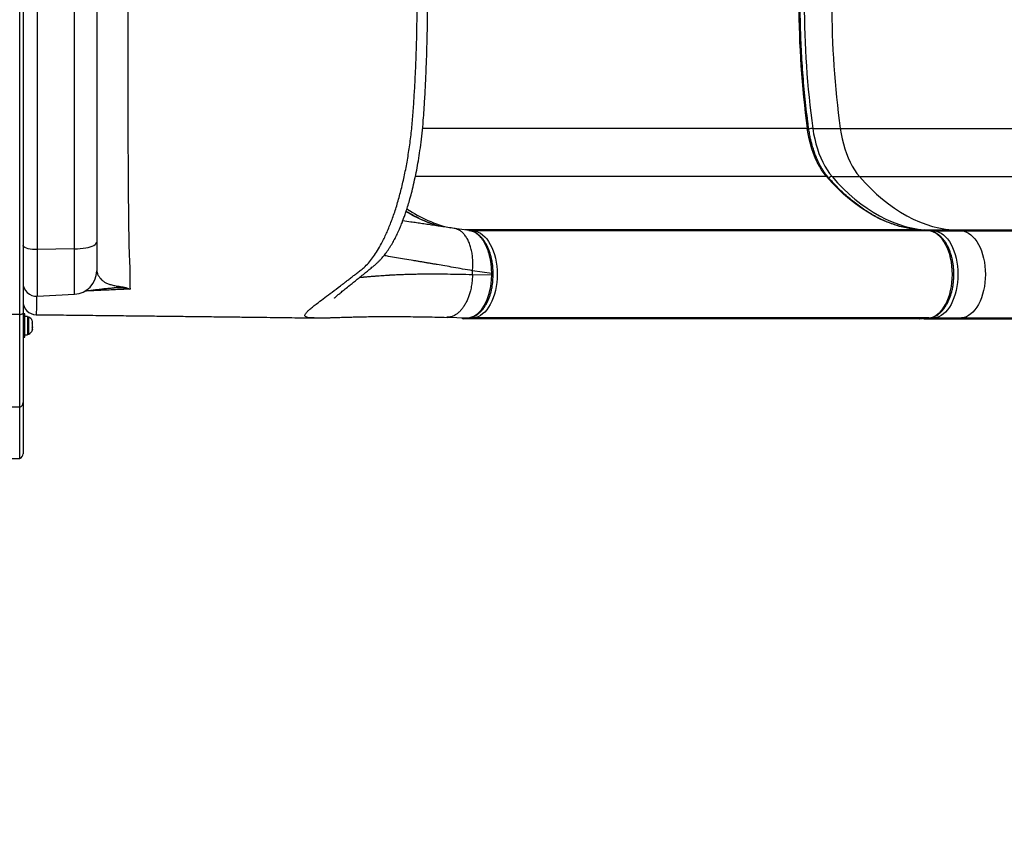
# Model space of a CAD drawing. Units: inches. Extents: x -40 to 843, y 186 to 703.
# Drawn here: x 570 to 607, y 519 to 550 of the extents above; entities that cross this region are included whole.
import ezdxf

# ---------------------------------------------------------------- set-up
doc = ezdxf.new("R2010")
doc.units = ezdxf.units.IN
doc.header["$MEASUREMENT"] = 0
doc.header["$PDSIZE"] = -1
doc.layers.add('CONTOUR', color=7, linetype='Continuous')
doc.layers.add('DIM_IMP_BORDURE', color=7, linetype='Continuous')
doc.styles.add('DIM', font='romans.shx')
doc.dimstyles.new('Implantation (Pied-mètre)', dxfattribs={"dimscale": 96, "dimtxt": 0.09375, "dimasz": 0.125, "dimexe": 0.125, "dimexo": 0.125, "dimgap": 0.03, "dimtad": 1, "dimdec": 3, "dimzin": 0, "dimdsep": 46, "dimlunit": 4, "dimtxsty": 'DIM', "dimblk1": 'OBLIQUE', "dimblk2": 'OBLIQUE', "dimsah": 1, "dimcen": 0.089844, "dimdle": 0.125, "dimclrt": 7, "dimadec": 0, "dimazin": 0, "dimtfac": 1, "dimtdec": 0, "dimtofl": 0, "dimtmove": 0, "dimatfit": 3, "dimldrblk": 'OBLIQUE', "dimfxl": 1, "dimfrac": 2, "dimtolj": 1, "dimtzin": 0, "dimarcsym": 0})

# ---------------------------------------------------------------- blocks, each defined once
blk = doc.blocks.new('_OBLIQUE')
at = {"color": 0, "linetype": 'ByBlock'}
blk.add_line((-0.5, -0.5), (0.5, 0.5), dxfattribs=at)
blk = doc.blocks.new('*D10')
at = {"layer": 'Defpoints', "color": 0}
for p in [(771.139, 671.925), (771.139, 579.707), (52.829, 469.489)]:
    blk.add_point(p, dxfattribs=at)
at = {"layer": 'DIM_IMP_BORDURE', "color": 0, "lineweight": -2}
for p, q in [((52.829, 485.739), (52.829, 688.175)), ((771.139, 595.957), (771.139, 688.175)), ((36.579, 671.925), (787.389, 671.925))]:
    blk.add_line(p, q, dxfattribs=at)
at = {"layer": 'DIM_IMP_BORDURE', "color": 0, "lineweight": -2, "xscale": 16.25, "yscale": 16.25, "zscale": 16.25, "rotation": 180}
blk.add_blockref('_OBLIQUE', (52.829, 671.925), dxfattribs=at)
at = {"layer": 'DIM_IMP_BORDURE', "color": 0, "lineweight": -2, "xscale": 16.25, "yscale": 16.25, "zscale": 16.25}
blk.add_blockref('_OBLIQUE', (771.139, 671.925), dxfattribs=at)
at = {"layer": 'DIM_IMP_BORDURE', "color": 7, "insert": (411.984, 685.092), "char_height": 12.1875, "attachment_point": 5, "style": 'DIM'}
blk.add_mtext('\\A1;59\'-10" [18.245m]', dxfattribs=at)

msp = doc.modelspace()

# ---------------------------------------------------------------- linework, layer by layer
at = {"layer": 'CONTOUR'}
for p, q in [((570.49302, 538.58372), (570.49302, 561.83058)), ((570.61802, 561.77921), (570.61802, 538.63509)), ((571.14419, 559.40406), (571.14419, 541.01024)), ((572.53882, 541.03177), (572.53882, 559.38253)), ((573.36802, 559.12514), (573.36802, 541.28916)), ((599.89972, 545.53231), (585.53516, 545.53231)), ((600.10451, 545.53231), (601.12845, 545.53231)), ((601.12845, 545.53231), (608.58404, 545.53231)), ((600.6187, 543.73691), (585.26495, 543.73691)), ((600.82349, 543.73691), (601.84743, 543.73691)), ((601.84743, 543.73691), (609.57949, 543.73691)), ((587.28723, 541.71553), (586.71352, 541.8002)), ((604.0748, 541.73986), (587.12238, 541.73986)), ((587.26732, 541.72251), (587.43539, 541.70715)), ((604.4328, 541.70715), (587.43539, 541.70715)), ((604.0748, 541.73986), (604.08242, 541.73951)), ((604.4328, 541.70715), (604.0748, 541.73986)), ((604.44042, 541.7068), (604.08242, 541.73951)), ((604.27959, 541.73986), (604.63758, 541.70715)), ((604.27959, 541.73986), (605.30353, 541.73986)), ((604.4328, 541.70715), (604.44042, 541.7068)), ((604.63758, 541.70715), (605.66152, 541.70715)), ((605.30353, 541.73986), (605.66152, 541.70715)), ((605.30353, 541.73986), (614.36454, 541.73986)), ((605.66152, 541.70715), (614.86019, 541.70715)), ((573.36802, 541.28916), (573.36802, 540.21299)), ((572.53882, 541.03177), (571.14419, 541.01024)), ((571.14419, 541.01024), (571.14419, 539.2661)), ((572.53882, 539.33919), (572.53882, 541.03177)), ((587.39876, 540.0777), (587.39876, 540.21718)), ((588.11551, 540.11135), (587.39876, 540.21718)), ((587.39876, 540.0777), (588.11552, 540.06063)), ((588.11552, 540.06063), (588.11552, 540.11135)), ((588.16882, 540.05353), (588.16882, 540.11857)), ((570.61802, 539.94666), (570.61802, 539.94656)), ((571.14419, 539.2661), (572.53882, 539.33919)), ((574.03059, 539.57823), (574.02172, 539.5782)), ((570.49302, 538.58372), (569.99302, 538.58372)), ((570.49302, 535.1246), (570.49302, 538.58372)), ((570.61802, 538.63509), (570.61802, 535.29827)), ((570.68002, 538.609), (570.61802, 538.609)), ((570.68002, 538.03097), (570.68002, 538.609)), ((570.7859, 538.51222), (570.68002, 538.51222)), ((570.7859, 538.51222), (570.7859, 537.83077)), ((570.8328, 538.49025), (570.7859, 538.49025)), ((570.8328, 538.45784), (570.8328, 538.49025)), ((570.8328, 537.85275), (570.8328, 538.45784)), ((570.96475, 538.26752), (570.9734, 538.26493)), ((570.9734, 538.23366), (570.96475, 538.26752)), ((570.96649, 538.2607), (570.9734, 538.2607)), ((570.9734, 538.31182), (570.96943, 538.32617)), ((570.9734, 538.26493), (570.9734, 538.31182)), ((570.9734, 538.2607), (570.9734, 538.26493)), ((570.9734, 538.25388), (570.9734, 538.2607)), ((570.9734, 538.25388), (570.9734, 538.24965)), ((570.9734, 538.235), (570.9734, 538.24922)), ((570.9734, 538.1272), (570.9734, 538.23366)), ((581.4848, 538.45487), (581.47898, 538.45496)), ((586.44295, 538.47815), (587.18781, 538.46041)), ((587.43539, 538.45561), (587.0774, 538.4229)), ((604.0748, 538.4229), (587.0774, 538.4229)), ((604.4328, 538.45561), (587.43539, 538.45561)), ((604.0748, 538.4229), (604.4328, 538.45561)), ((604.08243, 538.42325), (604.44042, 538.45596)), ((604.63758, 538.45561), (604.27959, 538.4229)), ((604.27959, 538.4229), (605.30353, 538.4229)), ((604.4328, 538.45561), (604.44042, 538.45596)), ((604.63758, 538.45561), (605.66152, 538.45561)), ((605.66152, 538.45561), (605.30353, 538.4229)), ((605.30353, 538.4229), (614.36454, 538.4229)), ((605.66152, 538.45561), (614.86019, 538.45561)), ((570.68002, 537.734), (570.68002, 538.03097)), ((570.68002, 537.83077), (570.7859, 537.83077)), ((570.7859, 537.85275), (570.8328, 537.85275)), ((570.96475, 538.09593), (570.9734, 538.1272)), ((570.9734, 538.09334), (570.96475, 538.09593)), ((570.96475, 537.9999), (570.9734, 538.03376)), ((570.9734, 538.03118), (570.96475, 537.9999)), ((570.9734, 538.10933), (570.9696, 538.09448)), ((570.9734, 538.1272), (570.9734, 538.10933)), ((570.9734, 538.03376), (570.9734, 538.09334)), ((570.9734, 538.03376), (570.9734, 538.03118)), ((570.61802, 537.734), (570.68002, 537.734)), ((570.61802, 535.29827), (570.61802, 533.38393)), ((570.49302, 535.1246), (569.99302, 535.1246)), ((570.49302, 533.20715), (570.49302, 535.1246)), ((569.99302, 533.20715), (570.49302, 533.20715))]:
    msp.add_line(p, q, dxfattribs=at)
at = {"layer": 'CONTOUR', "flags": 128}
for points in [[(600.6187, 543.73691), (600.52371, 543.85557), (600.43356, 543.98519), (600.34866, 544.12517), (600.2694, 544.27489), (600.19616, 544.43363), (600.12927, 544.60068), (600.06903, 544.77525), (600.01573, 544.95655), (599.9696, 545.14374), (599.93088, 545.33596), (599.89972, 545.53231)], [(599.89972, 545.53231), (599.91836, 545.53175), (599.9336, 545.53009), (599.94486, 545.52739), (599.95171, 545.52376), (599.95384, 545.52019)], [(600.10451, 545.53231), (600.13566, 545.33596), (600.17439, 545.14374), (600.22051, 544.95655), (600.27382, 544.77525), (600.33405, 544.60068), (600.40095, 544.43363), (600.47419, 544.27489), (600.55345, 544.12517), (600.63835, 543.98519), (600.7285, 543.85557), (600.82349, 543.73691)], [(601.12845, 545.53231), (601.1596, 545.33596), (601.19833, 545.14374), (601.24445, 544.95655), (601.29776, 544.77525), (601.35799, 544.60068), (601.42489, 544.43363), (601.49813, 544.27489), (601.57739, 544.12517), (601.66229, 543.98519), (601.75244, 543.85557), (601.84743, 543.73691)], [(604.0748, 541.73986), (603.82977, 541.7699), (603.5855, 541.81517), (603.34232, 541.8756), (603.10052, 541.95113), (602.86043, 542.04164), (602.62234, 542.14704), (602.38657, 542.26718), (602.1534, 542.40192), (601.92313, 542.55107), (601.69607, 542.71445), (601.4725, 542.89186), (601.25269, 543.08306), (601.03695, 543.28781), (600.82553, 543.50586), (600.6187, 543.73691)], [(600.82349, 543.73691), (601.03031, 543.50586), (601.24173, 543.28781), (601.45748, 543.08306), (601.67728, 542.89186), (601.90086, 542.71445), (602.12792, 542.55107), (602.35819, 542.40192), (602.59135, 542.26718), (602.82713, 542.14704), (603.06522, 542.04164), (603.30531, 541.95113), (603.5471, 541.8756), (603.79029, 541.81517), (604.03455, 541.7699), (604.27959, 541.73986)], [(601.84743, 543.73691), (602.05425, 543.50586), (602.26567, 543.28781), (602.48142, 543.08306), (602.70122, 542.89186), (602.9248, 542.71445), (603.15186, 542.55107), (603.38213, 542.40192), (603.61529, 542.26718), (603.85107, 542.14704), (604.08916, 542.04164), (604.32925, 541.95113), (604.57104, 541.8756), (604.81423, 541.81517), (605.05849, 541.7699), (605.30353, 541.73986)], [(587.43539, 541.70715), (587.52354, 541.69176), (587.61045, 541.66188), (587.69534, 541.61777), (587.77746, 541.55984), (587.85606, 541.4886), (587.93043, 541.40469), (587.99991, 541.30888), (588.06386, 541.20202), (588.12172, 541.08508), (588.17297, 540.9591), (588.21714, 540.82522), (588.25383, 540.68465), (588.28271, 540.53865), (588.30353, 540.38853), (588.3161, 540.23565), (588.3203, 540.08138), (588.3161, 539.92711), (588.30353, 539.77423), (588.28271, 539.62411), (588.25383, 539.47811), (588.21714, 539.33754), (588.17297, 539.20366), (588.12172, 539.07768), (588.06386, 538.96074), (587.99991, 538.85388), (587.93043, 538.75806), (587.85606, 538.67416), (587.77746, 538.60292), (587.69534, 538.54499), (587.61045, 538.50088), (587.52354, 538.471), (587.43539, 538.45561)], [(604.4328, 538.45561), (604.52094, 538.471), (604.60785, 538.50088), (604.69275, 538.54499), (604.77486, 538.60292), (604.85346, 538.67416), (604.92783, 538.75806), (604.99731, 538.85388), (605.06127, 538.96074), (605.11913, 539.07768), (605.17037, 539.20366), (605.21454, 539.33754), (605.25123, 539.47811), (605.28012, 539.62411), (605.30094, 539.77423), (605.31351, 539.92711), (605.31771, 540.08138), (605.31351, 540.23565), (605.30094, 540.38853), (605.28012, 540.53865), (605.25123, 540.68465), (605.21454, 540.82522), (605.17037, 540.9591), (605.11913, 541.08508), (605.06127, 541.20202), (604.99731, 541.30888), (604.92783, 541.40469), (604.85346, 541.4886), (604.77486, 541.55984), (604.69275, 541.61777), (604.60785, 541.66188), (604.52094, 541.69176), (604.4328, 541.70715)], [(604.63758, 541.70715), (604.72573, 541.69176), (604.81264, 541.66188), (604.89753, 541.61777), (604.97965, 541.55984), (605.05825, 541.4886), (605.13262, 541.40469), (605.2021, 541.30888), (605.26606, 541.20202), (605.32392, 541.08508), (605.37516, 540.9591), (605.41933, 540.82522), (605.45602, 540.68465), (605.48491, 540.53865), (605.50573, 540.38853), (605.51829, 540.23565), (605.5225, 540.08138), (605.51829, 539.92711), (605.50573, 539.77423), (605.48491, 539.62411), (605.45602, 539.47811), (605.41933, 539.33754), (605.37516, 539.20366), (605.32392, 539.07768), (605.26606, 538.96074), (605.2021, 538.85388), (605.13262, 538.75806), (605.05825, 538.67416), (604.97965, 538.60292), (604.89753, 538.54499), (604.81264, 538.50088), (604.72573, 538.471), (604.63758, 538.45561)], [(605.66152, 541.70715), (605.74967, 541.69176), (605.83658, 541.66188), (605.92147, 541.61777), (606.00359, 541.55984), (606.08219, 541.4886), (606.15656, 541.40469), (606.22604, 541.30888), (606.29, 541.20202), (606.34786, 541.08508), (606.3991, 540.9591), (606.44327, 540.82522), (606.47996, 540.68465), (606.50885, 540.53865), (606.52967, 540.38853), (606.54223, 540.23565), (606.54644, 540.08138), (606.54223, 539.92711), (606.52967, 539.77423), (606.50885, 539.62411), (606.47996, 539.47811), (606.44327, 539.33754), (606.3991, 539.20366), (606.34786, 539.07768), (606.29, 538.96074), (606.22604, 538.85388), (606.15656, 538.75806), (606.08219, 538.67416), (606.00359, 538.60292), (605.92147, 538.54499), (605.83658, 538.50088), (605.74967, 538.471), (605.66152, 538.45561)], [(571.14419, 541.01024), (571.0542, 541.01125), (570.96628, 541.01699), (570.88329, 541.02728), (570.8079, 541.04179), (570.74258, 541.06005), (570.68944, 541.08147), (570.6502, 541.10534), (570.62613, 541.1309), (570.61802, 541.15732)], [(572.53882, 541.03177), (572.64872, 541.03553), (572.75614, 541.04335), (572.85935, 541.05509), (572.9567, 541.07058), (573.04664, 541.08957), (573.12772, 541.11174), (573.19866, 541.13676), (573.25831, 541.1642), (573.30573, 541.19365), (573.34015, 541.22463), (573.36103, 541.25663), (573.36802, 541.28916)], [(587.18319, 538.46448), (587.29992, 538.4707), (587.45369, 538.52481), (587.59599, 538.62037), (587.73093, 538.76013), (587.84719, 538.93236), (587.9481, 539.14201), (588.02521, 539.37154), (588.08072, 539.62749), (588.10899, 539.8736), (588.11552, 540.06062), (588.11552, 540.06063), (588.11552, 540.06063)], [(570.49302, 538.58372), (570.51938, 538.58711), (570.54363, 538.59163), (570.56522, 538.59718), (570.58362, 538.60363), (570.5984, 538.61082), (570.60921, 538.61858), (570.61581, 538.62674), (570.61802, 538.63509)]]:
    msp.add_lwpolyline(points, dxfattribs=at)
at = {"layer": 'CONTOUR'}
for centre, radius, start, end in [((634.06568, 550.20715), 34.4843, 172.208755, 187.791245), ((634.27047, 550.20715), 34.4843, 172.208755, 187.791245), ((635.29441, 550.20715), 34.4843, 172.208755, 187.791245), ((600.10987, 544.96083), 0.5715, 90.53765, 105.860679), ((600.62235, 543.66735), 0.06966, 42.527445, 93.000715), ((600.83292, 543.57711), 0.16008, 93.375343, 141.772096), ((587.61869, 546.38636), 4.68592, 235.321345, 257.308705), ((587.43633, 541.61622), 0.09094, 90.591257, 122.759922), ((604.28051, 541.64904), 0.09083, 90.579247, 122.260541), ((604.63969, 541.61179), 0.09538, 91.265912, 134.2348), ((572.49302, 540.21299), 0.875, 273, 0), ((571.11802, 539.76541), 0.5, 180, 273), ((573.9361, 540.21841), 0.64101, 274.729442, 294.924282), ((571.11802, 539.07673), 0.5, 179.998363, 269.379536), ((570.72481, 538.26046), 0.2539, 19.616514, 64.829342), ((570.72481, 538.26046), 0.2539, 15.050284, 19.616514), ((587.43756, 538.5512), 0.09562, 224.920144, 268.702719), ((604.63964, 538.55077), 0.09518, 226.497918, 268.761154), ((570.72481, 538.08254), 0.2539, 295.170658, 341.190682), ((570.72481, 538.08254), 0.2539, 341.190682, 345.004), ((570.43356, 535.29922), 0.18446, 288.804282, 359.705415), ((570.43052, 533.38393), 0.1875, 289.471221, 0)]:
    msp.add_arc(centre, radius, start, end, dxfattribs=at)
for centre, start_param, end_param in [((587.0774, 538.54807), 2.33138077, 3.14159265), ((604.0748, 538.54807), 3.14159265, 3.21619742), ((604.27959, 538.54807), 2.66315213, 3.14159265)]:
    msp.add_ellipse(centre, major_axis=(0, 0.12517), ratio=0.81802942, start_param=start_param, end_param=end_param, dxfattribs=at)
for points, knots in [([(599.95384, 545.52017), (599.94231, 545.60526), (599.90886, 545.85212), (599.85879, 546.26289), (599.80594, 546.75305), (599.76019, 547.24542), (599.72146, 547.73962), (599.68979, 548.23536), (599.66521, 548.73233), (599.64772, 549.23022), (599.63733, 549.72873), (599.63407, 550.22753), (599.63792, 550.72632), (599.64888, 551.22479), (599.66695, 551.72262), (599.69212, 552.21951), (599.72436, 552.71514), (599.76367, 553.2092), (599.80999, 553.70141), (599.8634, 554.19139), (599.91234, 554.58868), (599.94408, 554.82228), (599.95384, 554.89413)], [0, 0, 0, 0, 0.02772485, 0.08043556, 0.13314807, 0.18586147, 0.23857563, 0.29129044, 0.34400579, 0.39672154, 0.44943759, 0.50215381, 0.55487009, 0.60758628, 0.66030225, 0.71301788, 0.76573305, 0.81844764, 0.87116154, 0.92387461, 0.97658675, 1, 1, 1, 1]), ([(574.53083, 550.20715), (574.53078, 549.94159), (574.53069, 549.40971), (574.53023, 548.61218), (574.52991, 547.81631), (574.52996, 547.02533), (574.53073, 546.24293), (574.53223, 545.52885), (574.5349, 544.88705), (574.53825, 544.32091), (574.54194, 543.77715), (574.54525, 543.26053), (574.54853, 542.77498), (574.55271, 542.32258), (574.55762, 541.9067), (574.56339, 541.53036), (574.57013, 541.1971), (574.57787, 540.90774), (574.58664, 540.6645), (574.59585, 540.48191), (574.60241, 540.39183), (574.60544, 540.35695), (574.60544, 540.35695)], [0, 0, 0, 0, 0.06269654, 0.1255733, 0.1884706, 0.25127927, 0.31395126, 0.37651097, 0.42500184, 0.473667, 0.52233337, 0.57082591, 0.61934315, 0.66803319, 0.71672467, 0.76524388, 0.81396679, 0.86286049, 0.91175629, 0.9604821, 0.99999981, 1, 1, 1, 1]), ([(581.47898, 538.45496), (581.45697, 538.45519), (581.38272, 538.45598), (581.29116, 538.46344), (581.20747, 538.47958), (581.1581, 538.50456), (581.13816, 538.53867), (581.14631, 538.58243), (581.18223, 538.63948), (581.24984, 538.71252), (581.35253, 538.80458), (581.48432, 538.91201), (581.65754, 539.04603), (581.87829, 539.21211), (582.15297, 539.41708), (582.39347, 539.59776), (582.57719, 539.73744), (582.69144, 539.8249), (582.80912, 539.9156), (582.9298, 540.00954), (583.05228, 540.10511), (583.17323, 540.20259), (583.31829, 540.30858), (583.47255, 540.45566), (583.62873, 540.63926), (583.78211, 540.8543), (583.93208, 541.10002), (584.08998, 541.39866), (584.25294, 541.75631), (584.41718, 542.17889), (584.56994, 542.63792), (584.70996, 543.1318), (584.83563, 543.65577), (584.94547, 544.20447), (585.03871, 544.77443), (585.11486, 545.36375), (585.17216, 545.9661), (585.21283, 546.57119), (585.24944, 547.17311), (585.27897, 547.77645), (585.30228, 548.38171), (585.31888, 548.98885), (585.32936, 549.59754), (585.33066, 550.00387), (585.33131, 550.20715)], [0, 0, 0, 0, 0.013365629, 0.04508713, 0.076532807, 0.107772886, 0.138866806, 0.16986224, 0.20080044, 0.237236285, 0.273689806, 0.310098363, 0.346315757, 0.392199004, 0.43791757, 0.483538815, 0.498890668, 0.51424068, 0.529591039, 0.544943863, 0.560301219, 0.5747829, 0.589804916, 0.606510785, 0.623094471, 0.639631296, 0.656189575, 0.672841827, 0.693611631, 0.7142093, 0.734774828, 0.755455222, 0.776143074, 0.796678221, 0.817160673, 0.837742431, 0.858426459, 0.878723596, 0.898916698, 0.919100575, 0.939293906, 0.95950681, 0.979741394, 1, 1, 1, 1]), ([(582.2411, 539.19835), (582.24142, 539.1985), (582.24205, 539.19881), (582.2482, 539.20459), (582.26028, 539.21585), (582.27967, 539.23352), (582.30697, 539.25775), (582.34242, 539.2885), (582.40497, 539.34164), (582.502, 539.42194), (582.6454, 539.53808), (582.79099, 539.65477), (582.93068, 539.76655), (583.05955, 539.86983), (583.2044, 539.98639), (583.33302, 540.09061), (583.43779, 540.17605), (583.51019, 540.23535), (583.57919, 540.29211), (583.64144, 540.34357), (583.6971, 540.38963), (583.74279, 540.42741), (583.80582, 540.47945), (583.88026, 540.54708), (583.95568, 540.62286), (584.02294, 540.69661), (584.08312, 540.76771), (584.13723, 540.83602), (584.19067, 540.90756), (584.24792, 540.98892), (584.30915, 541.08208), (584.36788, 541.17766), (584.42039, 541.26834), (584.4655, 541.35034), (584.50342, 541.42238), (584.53401, 541.48264), (584.56572, 541.54688), (584.60271, 541.62437), (584.64785, 541.72332), (584.69073, 541.82197), (584.73128, 541.91943), (584.77108, 542.01882), (584.81689, 542.13846), (584.87018, 542.28527), (584.9304, 542.46191), (584.99681, 542.67117), (585.06848, 542.91629), (585.14428, 543.20103), (585.22251, 543.52813), (585.29619, 543.87641), (585.36387, 544.2406), (585.42479, 544.61634), (585.48134, 545.02599), (585.53182, 545.47095), (585.57438, 545.95508), (585.60971, 546.51456), (585.64552, 547.14745), (585.67703, 547.85574), (585.7014, 548.60397), (585.71785, 549.39229), (585.71996, 549.93124), (585.72103, 550.20715)], [0, 0, 0, 0, 0.01322007, 0.02624543, 0.03718928, 0.05177182, 0.06774264, 0.08510292, 0.10375992, 0.14696746, 0.19080642, 0.23531991, 0.26286732, 0.29216898, 0.32323125, 0.3560627, 0.37052881, 0.38473491, 0.39769657, 0.4093968, 0.41938474, 0.42766941, 0.43495171, 0.44364225, 0.45228777, 0.46029844, 0.46779567, 0.47488945, 0.48139322, 0.48936401, 0.49849847, 0.50723969, 0.51537971, 0.52280642, 0.52925483, 0.53436807, 0.53814543, 0.54515885, 0.55297348, 0.56163907, 0.56800918, 0.57504549, 0.58370791, 0.59405992, 0.60609775, 0.61982747, 0.63527436, 0.6524838, 0.67152069, 0.69224109, 0.71073361, 0.73035546, 0.7511775, 0.77329998, 0.7967446, 0.82197819, 0.85401466, 0.88780204, 0.92338075, 0.96077638, 1, 1, 1, 1]), ([(600.67368, 543.71444), (600.65823, 543.73278), (600.61322, 543.7862), (600.54128, 543.88255), (600.45953, 544.00639), (600.38221, 544.13963), (600.30962, 544.28156), (600.24213, 544.43166), (600.18006, 544.58932), (600.12368, 544.75389), (600.07328, 544.92471), (600.02909, 545.10106), (599.99138, 545.28221), (599.96759, 545.42283), (599.9563, 545.50272), (599.95384, 545.52017)], [0, 0, 0, 0, 0.04422043, 0.12884206, 0.21344975, 0.29804355, 0.38264988, 0.46729265, 0.55198529, 0.63673381, 0.72153908, 0.80639858, 0.89130751, 0.97625966, 1, 1, 1, 1]), ([(604.08242, 541.73951), (604.04463, 541.7433), (603.9339, 541.75441), (603.75054, 541.78221), (603.53278, 541.82708), (603.31596, 541.88443), (603.10034, 541.95397), (602.88612, 542.03568), (602.67355, 542.12943), (602.46282, 542.23513), (602.25415, 542.35266), (602.04774, 542.48188), (601.84379, 542.62266), (601.64249, 542.77486), (601.44406, 542.93833), (601.24867, 543.11291), (601.05652, 543.2984), (600.87116, 543.49122), (600.7444, 543.63249), (600.68014, 543.70696), (600.67368, 543.71444)], [0, 0, 0, 0, 0.03145278, 0.09215045, 0.15282269, 0.21345133, 0.27402745, 0.33454507, 0.39500116, 0.45539534, 0.51572948, 0.5760072, 0.63623332, 0.69641343, 0.75655345, 0.81665932, 0.87673678, 0.93679117, 0.99364567, 1, 1, 1, 1]), ([(586.20112, 541.87564), (586.17282, 541.88201), (586.01651, 541.91713), (585.73133, 542.01795), (585.34908, 542.18565), (585.07675, 542.32601), (584.93587, 542.41944), (584.91905, 542.4306)], [0, 0, 0, 0, 0.06464598, 0.357018668, 0.657960604, 0.959153249, 1, 1, 1, 1]), ([(585.83277, 541.98944), (585.77558, 542.0107), (585.6471, 542.05847), (585.44865, 542.14717), (585.2381, 542.25332), (585.06247, 542.35108), (584.95813, 542.41759), (584.92239, 542.44038)], [0, 0, 0, 0, 0.1855666, 0.4169259, 0.6490263, 0.87977415, 1, 1, 1, 1]), ([(586.71352, 541.8002), (586.63662, 541.81151), (586.47391, 541.83542), (586.23345, 541.87088), (585.99108, 541.90661), (585.75643, 541.94116), (585.52915, 541.97452), (585.30958, 542.00662), (585.06154, 542.04273), (584.89456, 542.06678), (584.79458, 542.08117)], [0, 0, 0, 0, 0.10812245, 0.22875945, 0.34880399, 0.46830489, 0.58731089, 0.70587134, 0.82389805, 1, 1, 1, 1]), ([(587.39876, 540.21718), (587.40365, 540.27921), (587.41364, 540.40578), (587.41185, 540.59635), (587.39651, 540.78734), (587.36547, 540.97383), (587.31889, 541.15065), (587.25727, 541.31273), (587.18206, 541.45565), (587.09539, 541.57587), (586.99992, 541.67148), (586.89839, 541.74064), (586.80259, 541.78373), (586.73963, 541.79391), (586.71323, 541.79817)], [0, 0, 0, 0, 0.07877327, 0.1607264, 0.24541405, 0.33227517, 0.42064819, 0.50979702, 0.59894584, 0.68731886, 0.77417998, 0.85886763, 0.94082076, 1, 1, 1, 1]), ([(588.11552, 540.1114), (588.11552, 540.1114), (588.11591, 540.16334), (588.11382, 540.2673), (588.102, 540.42377), (588.08109, 540.57929), (588.04438, 540.7658), (587.9836, 540.97661), (587.89112, 541.19435), (587.77778, 541.38258), (587.64925, 541.53264), (587.50673, 541.64183), (587.38444, 541.69859), (587.30963, 541.7102), (587.28694, 541.71373)], [0, 0, 0, 0, 0.000000991, 0.065354009, 0.130706958, 0.19865339, 0.266599587, 0.379470411, 0.495650764, 0.607974944, 0.723600912, 0.835164231, 0.949996758, 1, 1, 1, 1]), ([(588.17036, 540.1115), (588.16971, 540.14302), (588.16808, 540.22211), (588.15979, 540.34513), (588.14455, 540.48221), (588.12211, 540.61618), (588.09222, 540.7493), (588.05531, 540.87818), (588.01152, 541.00177), (587.96119, 541.11854), (587.90476, 541.22684), (587.84264, 541.32607), (587.77507, 541.41593), (587.70202, 541.49608), (587.6242, 541.56538), (587.54196, 541.62314), (587.46219, 541.66508), (587.39971, 541.68952), (587.36897, 541.69626), (587.36282, 541.69761)], [0, 0, 0, 0, 0.042577073, 0.106855175, 0.167003818, 0.23075299, 0.294588056, 0.358965556, 0.423649687, 0.488365076, 0.552826566, 0.616445475, 0.680354817, 0.744526765, 0.808593824, 0.872168613, 0.934838598, 0.986955382, 1, 1, 1, 1]), ([(604.44042, 538.45596), (604.45755, 538.45795), (604.50384, 538.46334), (604.5784, 538.48227), (604.66294, 538.51556), (604.74513, 538.56085), (604.82458, 538.6178), (604.90072, 538.68621), (604.97291, 538.76566), (605.04052, 538.85552), (605.10292, 538.955), (605.15962, 539.06319), (605.21018, 539.1791), (605.25428, 539.30177), (605.29166, 539.43022), (605.32212, 539.56345), (605.34547, 539.70049), (605.36161, 539.8403), (605.37044, 539.98187), (605.37191, 540.12416), (605.36601, 540.26613), (605.35279, 540.40674), (605.33231, 540.54495), (605.30468, 540.67976), (605.27007, 540.81019), (605.22863, 540.93529), (605.18058, 541.05413), (605.12615, 541.16581), (605.06559, 541.26945), (604.99923, 541.36415), (604.92744, 541.44903), (604.85076, 541.52321), (604.76983, 541.58582), (604.68548, 541.63626), (604.59867, 541.67373), (604.51669, 541.69729), (604.46358, 541.70391), (604.44042, 541.7068)], [0, 0, 0, 0, 0.01613759, 0.04361012, 0.07122191, 0.09915919, 0.12750224, 0.15625093, 0.18533922, 0.2146669, 0.24413283, 0.27365623, 0.30317257, 0.33265599, 0.36209727, 0.39149635, 0.42085849, 0.4501918, 0.47950589, 0.50881112, 0.5381182, 0.56743517, 0.59677237, 0.62614091, 0.65555162, 0.68501454, 0.7145378, 0.74412552, 0.77377441, 0.80346828, 0.83315676, 0.86276054, 0.89217316, 0.92127182, 0.94995211, 0.97817163, 1, 1, 1, 1]), ([(587.39876, 540.21718), (587.27506, 540.23909), (587.03111, 540.28229), (586.68948, 540.34252), (586.3728, 540.39788), (586.1315, 540.43944), (585.95293, 540.46983), (585.82631, 540.49125), (585.69905, 540.5127), (585.57132, 540.53416), (585.44327, 540.55563), (585.31509, 540.57712), (585.11699, 540.61037), (584.85679, 540.65413), (584.54948, 540.70606), (584.29309, 540.74969), (584.15113, 540.77431), (584.09543, 540.78398)], [0, 0, 0, 0, 0.08444899, 0.16655452, 0.24639973, 0.3228435, 0.35713766, 0.39243984, 0.42877684, 0.46617689, 0.50466966, 0.54428622, 0.58505909, 0.69384742, 0.80678639, 0.92418107, 1, 1, 1, 1]), ([(573.36802, 540.26204), (573.37161, 540.22276), (573.3788, 540.14417), (573.42608, 540.04138), (573.48671, 539.95224), (573.56016, 539.87182), (573.6373, 539.80795), (573.73494, 539.75617), (573.85188, 539.71175), (573.97526, 539.67605), (574.08809, 539.6521), (574.16686, 539.6421), (574.20623, 539.63711)], [0, 0, 0, 0, 0.09576399, 0.19161461, 0.28752694, 0.38337515, 0.51261518, 0.64187993, 0.77109936, 0.8852211, 0.94263614, 1, 1, 1, 1]), ([(574.60544, 540.35695), (574.60544, 540.35695), (574.60611, 540.27002), (574.60739, 540.1028), (574.60955, 539.81933), (574.61101, 539.64272), (574.61191, 539.53303)], [0, 0, 0, 0, 0.00000052, 0.27475632, 0.54957771, 1, 1, 1, 1]), ([(583.18434, 539.97038), (583.19527, 539.97144), (583.23241, 539.97502), (583.28062, 539.97957), (583.32595, 539.98381), (583.35045, 539.98608), (583.37566, 539.98841), (583.40159, 539.99078), (583.42827, 539.99321), (583.49086, 539.99886), (583.58898, 540.00739), (583.72474, 540.01842), (583.85366, 540.0283), (583.97751, 540.03729), (584.09383, 540.04532), (584.17768, 540.05081), (584.22617, 540.05387), (584.24434, 540.05501), (584.26182, 540.05609), (584.27859, 540.05711), (584.29465, 540.05808), (584.30999, 540.05899), (584.3246, 540.05984), (584.39031, 540.06363), (584.5092, 540.06994), (584.68743, 540.078), (584.86939, 540.08487), (585.05467, 540.09055), (585.24285, 540.09503), (585.43355, 540.09833), (585.69035, 540.1011), (586.02514, 540.10181), (586.45467, 540.09828), (586.90941, 540.09073), (587.23582, 540.08204), (587.39876, 540.0777)], [0, 0, 0, 0, 0.01656661, 0.056280162, 0.066985227, 0.077813418, 0.088763184, 0.099832962, 0.11102118, 0.122326254, 0.177210148, 0.226348704, 0.269995372, 0.308372894, 0.345337723, 0.376164891, 0.381515991, 0.386638917, 0.39153486, 0.396204957, 0.400650288, 0.404871879, 0.408870699, 0.412647666, 0.458578489, 0.503030829, 0.54606477, 0.587738981, 0.628110611, 0.667235181, 0.70516647, 0.7797167, 0.853557594, 0.926900549, 1, 1, 1, 1]), ([(587.39876, 540.0777), (587.39634, 540.01155), (587.39138, 539.87617), (587.36488, 539.67217), (587.32644, 539.48527), (587.27877, 539.31905), (587.22622, 539.17468), (587.16464, 539.03888), (587.09486, 538.91423), (587.01802, 538.80296), (586.93549, 538.70685), (586.84881, 538.62722), (586.75006, 538.55774), (586.64025, 538.50648), (586.53396, 538.47877), (586.46862, 538.48026), (586.44298, 538.48085)], [0, 0, 0, 0, 0.07829134, 0.16021568, 0.24529797, 0.31083407, 0.37748424, 0.44489837, 0.51270109, 0.58050381, 0.64791794, 0.71456811, 0.78010421, 0.8651865, 0.94711084, 1, 1, 1, 1]), ([(587.17649, 538.46355), (587.18986, 538.46304), (587.2277, 538.46161), (587.29296, 538.46689), (587.37192, 538.48348), (587.44902, 538.51148), (587.52825, 538.55138), (587.60764, 538.60437), (587.68465, 538.66918), (587.75812, 538.74532), (587.82688, 538.83177), (587.88998, 538.92747), (587.94707, 539.03175), (587.99835, 539.14417), (588.04374, 539.26448), (588.0827, 539.39134), (588.1148, 539.52328), (588.13862, 539.6534), (588.15551, 539.78225), (588.16448, 539.91072), (588.16773, 540.00438), (588.16796, 540.05485), (588.16799, 540.06062)], [0, 0, 0, 0, 0.02584239, 0.07310254, 0.1191265, 0.1665196, 0.21925374, 0.27346688, 0.32898526, 0.38534767, 0.44198408, 0.49822859, 0.55397566, 0.61038793, 0.66727364, 0.7243775, 0.78138184, 0.83805765, 0.88754892, 0.93944159, 0.9930848, 1, 1, 1, 1]), ([(588.11552, 540.1114), (588.12761, 540.1114), (588.15181, 540.1114), (588.16851, 540.1114), (588.16694, 540.1114), (588.1665, 540.1114)], [0, 0, 0, 0, 0.41724467, 0.83448933, 1, 1, 1, 1]), ([(588.16642, 540.06063), (588.16699, 540.06063), (588.16877, 540.06063), (588.15188, 540.06063), (588.12764, 540.06063), (588.11552, 540.06063)], [0, 0, 0, 0, 0.18973125, 0.59486562, 1, 1, 1, 1]), ([(572.9204, 539.45612), (572.92703, 539.45712), (572.96754, 539.46322), (573.04395, 539.4751), (573.13373, 539.48829), (573.22649, 539.50095), (573.31336, 539.51202), (573.4072, 539.52322), (573.50347, 539.53402), (573.59848, 539.54407), (573.68733, 539.55292), (573.77651, 539.56133), (573.86331, 539.5691), (573.93239, 539.57504), (573.97558, 539.57849), (573.98904, 539.57957)], [0, 0, 0, 0, 0.027087725, 0.165583073, 0.31157387, 0.41876213, 0.515419042, 0.604602044, 0.699639806, 0.770215708, 0.83261213, 0.889875194, 0.941040321, 0.981616224, 1, 1, 1, 1]), ([(574.61191, 539.53303), (574.40423, 539.52344), (573.98882, 539.50426), (573.43325, 539.48067), (573.08566, 539.46581), (572.94456, 539.45978)], [0, 0, 0, 0, 0.3726212, 0.74532134, 1, 1, 1, 1]), ([(573.98598, 539.57991), (573.98874, 539.58018), (574.00017, 539.58134), (574.01247, 539.58138), (574.0218, 539.5814)], [0, 0, 0, 0, 0.24149761, 1, 1, 1, 1]), ([(574.61191, 539.53303), (574.61132, 539.53316), (574.50182, 539.55613), (574.3094, 539.58636), (574.12406, 539.5807), (574.04437, 539.57827)], [0, 0, 0, 0, 0.003079541, 0.571413934, 1, 1, 1, 1]), ([(574.20623, 539.63711), (574.27275, 539.62703), (574.40597, 539.60685), (574.54298, 539.56064), (574.61153, 539.53319), (574.61191, 539.53303)], [0, 0, 0, 0, 0.49787118, 0.9971625, 1, 1, 1, 1]), ([(571.11662, 539.27102), (571.11646, 539.23065), (571.11602, 539.11204), (571.11538, 538.95666), (571.11467, 538.80229), (571.11401, 538.68788), (571.1134, 538.61267), (571.11293, 538.57888), (571.11267, 538.57898), (571.11258, 538.57902)], [0, 0, 0, 0, 0.086050491, 0.252829036, 0.419588585, 0.587034365, 0.754499279, 0.92194504, 1, 1, 1, 1]), ([(571.11256, 538.57676), (571.34085, 538.57428), (571.8655, 538.56857), (572.67649, 538.55972), (573.53514, 538.55034), (574.35947, 538.54125), (575.14307, 538.53251), (575.88584, 538.52412), (576.58883, 538.51606), (577.25636, 538.5083), (577.89028, 538.50079), (578.49115, 538.49353), (579.05866, 538.48653), (579.58968, 538.47983), (580.08489, 538.47343), (580.54302, 538.46737), (580.96669, 538.46161), (581.27535, 538.45734), (581.44092, 538.45497), (581.47897, 538.45442)], [0, 0, 0, 0, 0.062477271, 0.143582107, 0.221972037, 0.297385892, 0.36982394, 0.438118365, 0.503629821, 0.566472725, 0.626801911, 0.68569976, 0.74209246, 0.79601781, 0.847506686, 0.896583964, 0.942456555, 0.986775957, 1, 1, 1, 1]), ([(581.4848, 538.45445), (581.52275, 538.45415), (581.59814, 538.45357), (581.71817, 538.45513), (581.83541, 538.4576), (581.94444, 538.46053), (582.03741, 538.46332), (582.11712, 538.4658), (582.19449, 538.46828), (582.28445, 538.47122), (582.39014, 538.47469), (582.51141, 538.47863), (582.64988, 538.48301), (582.80758, 538.48775), (582.98904, 538.49289), (583.20027, 538.49813), (583.44502, 538.50291), (583.69958, 538.50623), (583.9596, 538.50816), (584.22032, 538.50889), (584.50866, 538.50834), (584.82764, 538.50629), (585.1806, 538.5025), (585.57061, 538.49668), (585.99772, 538.48878), (586.3067, 538.48169), (586.46416, 538.47807)], [0, 0, 0, 0, 0.047450042, 0.09425636, 0.136538556, 0.174186708, 0.207151998, 0.230114752, 0.254963055, 0.283053766, 0.314420437, 0.349109763, 0.385080481, 0.424161577, 0.466449721, 0.511992333, 0.560749424, 0.612666912, 0.653720706, 0.696673959, 0.741626596, 0.788704869, 0.838062076, 0.889839507, 0.943861545, 1, 1, 1, 1])]:
    msp.add_open_spline(points, degree=3, knots=knots, dxfattribs=at)

# ---------------------------------------------------------------- dimensions: what is measured, and where the dimension line sits
at = {"layer": 'DIM_IMP_BORDURE'}
dim = msp.add_linear_dim(base=(771.13916, 671.92471), p1=(52.82911, 469.48912), p2=(771.13916, 579.70715), dimstyle='Implantation (Pied-mètre)', override={"dimscale": 130, "dimdec": 0}, dxfattribs=at)
dim.commit()
dim.dimension.update_dxf_attribs({"geometry": '*D10', "text_midpoint": (411.98414, 685.09229)})

doc.saveas('drawing.dxf')
